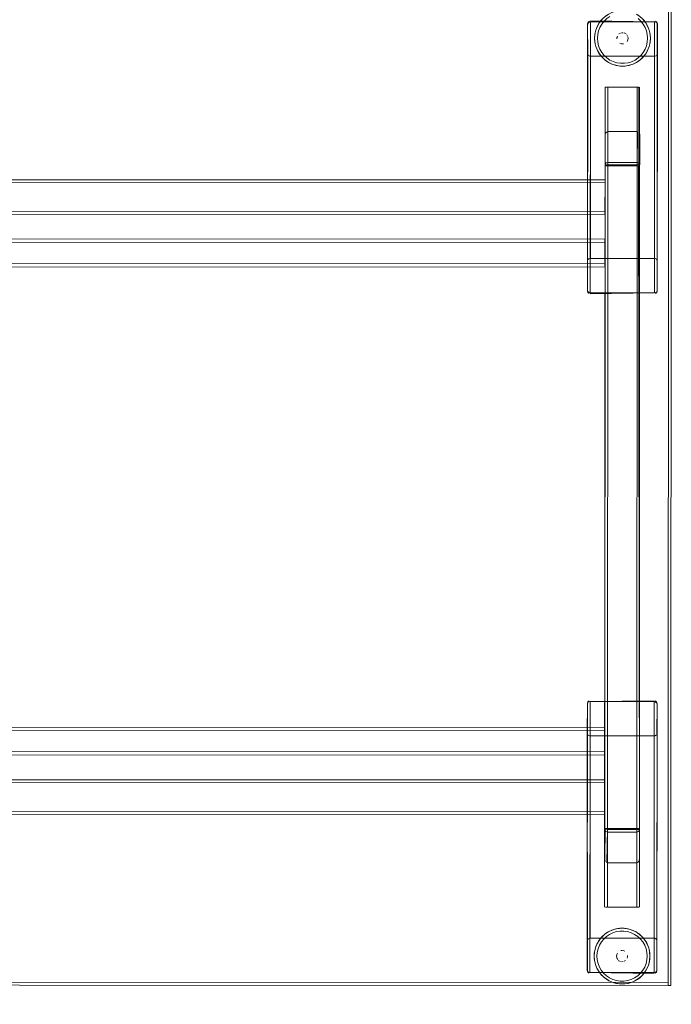
# Model space of a CAD drawing. Units: metres. Extents: x 2.55 to 11.81, y -5.28 to -1.14.
# Drawn here: x 4.81 to 5.28, y -3.89 to -3.18 of the extents above; entities that cross this region are included whole.
import ezdxf

# ---------------------------------------------------------------- set-up
doc = ezdxf.new("R2010")
doc.units = ezdxf.units.M
doc.header["$MEASUREMENT"] = 0

# ---------------------------------------------------------------- blocks, each defined once
blk = doc.blocks.new('36707af7-4bb4-4889-8bea-e77cc7040bb2')
at = {"color": 18, "lineweight": 9, "true_color": 0x000000}
for p, q in [((5.22272, -3.19032), (5.22288, -3.1894)), ((5.241, -3.21325), (5.24053, -3.21321)), ((5.24369, -3.83136), (5.24416, -3.8314)), ((5.26197, -3.8543), (5.26181, -3.85522)), ((5.22971, -3.86694), (5.22949, -3.86676))]:
    blk.add_line(p, q, dxfattribs=at)
for points in [[(5.2367, -3.17417), (5.23485, -3.17483), (5.23308, -3.17566), (5.23139, -3.17667), (5.22982, -3.17784), (5.22836, -3.17916), (5.22704, -3.18061)], [(5.21784, -3.18176), (5.2175, -3.18289)], [(5.21784, -3.18176), (5.21873, -3.18102)], [(5.21911, -3.1809)], [(5.2195, -3.18148), (5.26552, -3.18151), (5.2195, -3.18086)], [(5.22704, -3.18061), (5.22587, -3.18219), (5.22486, -3.18387), (5.22402, -3.18564)], [(5.22587, -3.18219), (5.22704, -3.18061)], [(5.22704, -3.18061), (5.22784, -3.1797)], [(5.25362, -3.17668), (5.2552, -3.17785), (5.25666, -3.17917), (5.25797, -3.18063)], [(5.25914, -3.1822), (5.25797, -3.18063), (5.25717, -3.17971)], [(5.26015, -3.18389), (5.25914, -3.1822), (5.25797, -3.18063)], [(5.26628, -3.18104), (5.26718, -3.18179), (5.26752, -3.18291)], [(5.26628, -3.18104)], [(5.26717, -3.2053), (5.26751, -3.20417), (5.26752, -3.18291)], [(5.21753, -3.20459), (5.2175, -3.18346), (5.21749, -3.20415)], [(5.22288, -3.1894), (5.22259, -3.19134), (5.22249, -3.1933), (5.22259, -3.19526)], [(5.22272, -3.19032), (5.22259, -3.19134), (5.22249, -3.1933), (5.22259, -3.19526)], [(5.22402, -3.18564), (5.22336, -3.18749), (5.22288, -3.1894)], [(5.22486, -3.18387), (5.22402, -3.18564), (5.22339, -3.1874)], [(5.26015, -3.18389), (5.26099, -3.18566), (5.26165, -3.18751), (5.26213, -3.18941), (5.26241, -3.19136), (5.26251, -3.19332)], [(5.26165, -3.18751), (5.26099, -3.18566), (5.26053, -3.18464)], [(5.26241, -3.19136), (5.26229, -3.19034)], [(5.22586, -3.20441), (5.22485, -3.20273), (5.22401, -3.20095), (5.22335, -3.1991), (5.22288, -3.1972), (5.22259, -3.19526)], [(5.22259, -3.19526), (5.22272, -3.19628)], [(5.26212, -3.19722), (5.26164, -3.19912), (5.26098, -3.20097)], [(5.26251, -3.19332), (5.26241, -3.19528), (5.26212, -3.19722)], [(5.26241, -3.19136), (5.26251, -3.19332), (5.26241, -3.19528), (5.26228, -3.1963)], [(5.21753, -3.20459)], [(5.22485, -3.20273), (5.22401, -3.20095), (5.22338, -3.19919)], [(5.2298, -3.20876), (5.22835, -3.20744), (5.22703, -3.20599), (5.22586, -3.20441)], [(5.22586, -3.20441), (5.22703, -3.20599)], [(5.25519, -3.20877), (5.25664, -3.20746), (5.25796, -3.206), (5.25913, -3.20443), (5.26014, -3.20274), (5.26098, -3.20097)], [(5.25913, -3.20443), (5.25796, -3.206)], [(5.26014, -3.20274), (5.26098, -3.20097)], [(5.26098, -3.20097), (5.26162, -3.19921)], [(5.26717, -3.20532), (5.26751, -3.20422)], [(5.21764, -3.20493)], [(5.21941, -3.37582), (5.26542, -3.37584), (5.2655, -3.2062), (5.21949, -3.20618), (5.21941, -3.37582), (5.2183, -3.37549)], [(5.21872, -3.20603)], [(5.21949, -3.20618), (5.2655, -3.2062)], [(5.21949, -3.20618)], [(5.22703, -3.20599), (5.22783, -3.2069)], [(5.2464, -3.21292), (5.24445, -3.21321), (5.24249, -3.21331), (5.24053, -3.21321), (5.23859, -3.21292), (5.23668, -3.21244), (5.23484, -3.21178), (5.23306, -3.21094), (5.23138, -3.20993), (5.2298, -3.20876)], [(5.23138, -3.20993), (5.23002, -3.20894)], [(5.23306, -3.21094), (5.23138, -3.20993)], [(5.25519, -3.20877), (5.25361, -3.20994), (5.25192, -3.21095), (5.25015, -3.21179)], [(5.25192, -3.21095), (5.25361, -3.20994)], [(5.25361, -3.20994), (5.25497, -3.20895)], [(5.25796, -3.206), (5.25716, -3.20692)], [(5.2655, -3.2062), (5.26662, -3.20587)], [(5.26627, -3.20605)], [(5.26662, -3.20587)], [(5.26692, -3.20561)], [(5.23484, -3.21178), (5.23668, -3.21244), (5.23804, -3.2128)], [(5.241, -3.21325), (5.24249, -3.21331), (5.24399, -3.21325)], [(5.2464, -3.21292), (5.2483, -3.21245), (5.25015, -3.21179)], [(5.2464, -3.21292), (5.2483, -3.21245), (5.2498, -3.21193)], [(5.26528, -3.66879), (5.21927, -3.66877), (5.21919, -3.83841), (5.2652, -3.83844), (5.26528, -3.66879), (5.2664, -3.66913)], [(5.2295, -3.83584), (5.23108, -3.83467), (5.23277, -3.83366), (5.23454, -3.83283)], [(5.23829, -3.83169), (5.23639, -3.83217), (5.23454, -3.83283)], [(5.23829, -3.83169), (5.23639, -3.83217), (5.23489, -3.83269)], [(5.23829, -3.83169), (5.24024, -3.8314), (5.2422, -3.83131), (5.24416, -3.8314), (5.2461, -3.83169), (5.24801, -3.83217), (5.24985, -3.83283), (5.25163, -3.83367), (5.25331, -3.83468), (5.25489, -3.83585)], [(5.24369, -3.83136), (5.2422, -3.83131), (5.2407, -3.83136)], [(5.24985, -3.83283), (5.24801, -3.83217), (5.24665, -3.83181)], [(5.21752, -3.83932), (5.21718, -3.84044), (5.21717, -3.8617)], [(5.21752, -3.83929), (5.21718, -3.84039)], [(5.21777, -3.83901)], [(5.21919, -3.83841), (5.21807, -3.83875)], [(5.21807, -3.83875)], [(5.21842, -3.83857)], [(5.2652, -3.83844), (5.21919, -3.83842)], [(5.2295, -3.83584), (5.22805, -3.83716), (5.22673, -3.83861), (5.22556, -3.84019), (5.22455, -3.84187), (5.22371, -3.84364)], [(5.22556, -3.84019), (5.22673, -3.83861)], [(5.22673, -3.83861), (5.22753, -3.8377)], [(5.23108, -3.83467), (5.22972, -3.83566)], [(5.23277, -3.83366), (5.23108, -3.83467)], [(5.25163, -3.83367), (5.25331, -3.83468)], [(5.25331, -3.83468), (5.25467, -3.83568)], [(5.25489, -3.83585), (5.25634, -3.83717), (5.25766, -3.83863), (5.25883, -3.8402)], [(5.25766, -3.83863), (5.25686, -3.83771)], [(5.25883, -3.8402), (5.25766, -3.83863)], [(5.2652, -3.83844)], [(5.26597, -3.83859)], [(5.26705, -3.83969)], [(5.22257, -3.8474), (5.22305, -3.84549), (5.22371, -3.84364)], [(5.22371, -3.84364), (5.22307, -3.8454)], [(5.22455, -3.84187), (5.22371, -3.84364)], [(5.25883, -3.8402), (5.25984, -3.84189), (5.26068, -3.84366), (5.26134, -3.84551), (5.26181, -3.84741), (5.2621, -3.84936)], [(5.25984, -3.84189), (5.26068, -3.84366), (5.26131, -3.84542)], [(5.26716, -3.84003)], [(5.26716, -3.84003), (5.26719, -3.86116), (5.2672, -3.84046)], [(5.22218, -3.8513), (5.22228, -3.84934), (5.22257, -3.8474)], [(5.22228, -3.85326), (5.22218, -3.8513), (5.22228, -3.84934), (5.22241, -3.84832)], [(5.22454, -3.86073), (5.2237, -3.85895), (5.22304, -3.8571), (5.22256, -3.8552), (5.22228, -3.85326), (5.22218, -3.8513)], [(5.22228, -3.85326), (5.2224, -3.85428)], [(5.26181, -3.85522), (5.2621, -3.85328), (5.2622, -3.85132), (5.2621, -3.84936)], [(5.2621, -3.84936), (5.26197, -3.84834)], [(5.26197, -3.8543), (5.2621, -3.85328), (5.2622, -3.85132), (5.2621, -3.84936)], [(5.22304, -3.8571), (5.2237, -3.85895), (5.22416, -3.85998)], [(5.22454, -3.86073), (5.22555, -3.86241), (5.22672, -3.86399)], [(5.25765, -3.864), (5.25882, -3.86243), (5.25983, -3.86074), (5.26067, -3.85897)], [(5.25983, -3.86074), (5.26067, -3.85897), (5.2613, -3.85721)], [(5.26067, -3.85897), (5.26133, -3.85712), (5.26181, -3.85522)], [(5.21841, -3.86357), (5.21751, -3.86283), (5.21717, -3.8617)], [(5.21841, -3.86357)], [(5.26519, -3.86313), (5.21917, -3.86311), (5.26519, -3.86375)], [(5.22555, -3.86241), (5.22672, -3.86399), (5.22752, -3.8649)], [(5.23107, -3.86793), (5.22949, -3.86676), (5.22803, -3.86544), (5.22672, -3.86399)], [(5.23275, -3.86894), (5.23107, -3.86793), (5.22971, -3.86694)], [(5.23107, -3.86793), (5.23275, -3.86894), (5.23452, -3.86978), (5.23637, -3.87044), (5.23828, -3.87092), (5.24022, -3.87121), (5.24218, -3.87131), (5.24414, -3.87121)], [(5.24799, -3.87045), (5.24984, -3.86979), (5.25161, -3.86895), (5.2533, -3.86794), (5.25487, -3.86677), (5.25633, -3.86546), (5.25765, -3.864)], [(5.25161, -3.86895), (5.2533, -3.86794)], [(5.25487, -3.86677), (5.2533, -3.86794)], [(5.25765, -3.864), (5.25685, -3.86492)], [(5.25882, -3.86243), (5.25765, -3.864)], [(5.26558, -3.86371)], [(5.26686, -3.86285), (5.26596, -3.8636)], [(5.26686, -3.86285), (5.26719, -3.86173)], [(5.23452, -3.86978), (5.23637, -3.87044)], [(5.23828, -3.87092), (5.23637, -3.87044)], [(5.24022, -3.87121), (5.24218, -3.87131), (5.24367, -3.87125)], [(5.24799, -3.87045), (5.24608, -3.87092), (5.24414, -3.87121)], [(5.24799, -3.87045), (5.24663, -3.87081)], [(5.24984, -3.86979), (5.24799, -3.87045)]]:
    blk.add_lwpolyline(points, dxfattribs=at)
for points in [[(5.21807, -3.20558), (5.2191, -3.20614), (5.21807, -3.2056)], [(5.26662, -3.83903), (5.26559, -3.83848), (5.26662, -3.83902)]]:
    blk.add_lwpolyline(points, close=True, dxfattribs=at)
blk = doc.blocks.new('29449870-7d6b-461b-9096-16842cbaff22')
at = {"color": 18, "lineweight": 9, "true_color": 0x000000}
for points in [[(5.21807, -3.2056), (5.21753, -3.20459), (5.21741, -3.37385), (5.21742, -3.3531)], [(5.26747, -3.20461), (5.26692, -3.20562)], [(5.26662, -3.83902), (5.26716, -3.84003), (5.26728, -3.67077), (5.26727, -3.69151)], [(5.21722, -3.84), (5.21777, -3.83899)]]:
    blk.add_lwpolyline(points, dxfattribs=at)
blk = doc.blocks.new('3aac2a2f-d7ed-4927-98f0-37f900a95eda')
at = {"color": 18, "lineweight": 9, "true_color": 0x000000}
for points in [[(5.26752, -3.18348), (5.26751, -3.20423)], [(5.21717, -3.86113), (5.21718, -3.84039)]]:
    blk.add_lwpolyline(points, dxfattribs=at)
blk = doc.blocks.new('36f995b7-500d-4a17-8719-6facb4e0597b')
at = {"color": 18, "lineweight": 9, "true_color": 0x000000}
for points in [[(5.26751, -3.20422), (5.26752, -3.18348), (5.26718, -3.18238)], [(5.21749, -3.2042), (5.2175, -3.18346), (5.21742, -3.3531)], [(5.26583, -3.35119), (5.26685, -3.35173), (5.2674, -3.35274), (5.26742, -3.37387), (5.26751, -3.20423)], [(5.21887, -3.69342), (5.21784, -3.69288), (5.21729, -3.69187), (5.21727, -3.67074), (5.21718, -3.84039)], [(5.2672, -3.84041), (5.26719, -3.86115), (5.26727, -3.69151)], [(5.21718, -3.84039), (5.21717, -3.86113), (5.21751, -3.86223)]]:
    blk.add_lwpolyline(points, dxfattribs=at)
blk = doc.blocks.new('d32474f6-de14-4329-979f-cf821b4a1b3e')
at = {"color": 18, "lineweight": 9, "true_color": 0x000000}
for p, q in [((5.2175, -3.18346), (5.21754, -3.18307)), ((5.26719, -3.86115), (5.26715, -3.86154))]:
    blk.add_line(p, q, dxfattribs=at)
for points in [[(5.21783, -3.18236), (5.2175, -3.18346)], [(5.26736, -3.18273), (5.26743, -3.35313)], [(5.21733, -3.86189), (5.21726, -3.69149)], [(5.26686, -3.86225), (5.26719, -3.86116)]]:
    blk.add_lwpolyline(points, dxfattribs=at)
blk = doc.blocks.new('8549a51a-0992-43e1-989e-0251008bb567')
at = {"color": 18, "lineweight": 9, "true_color": 0x000000}
for points in [[(5.21808, -3.18206), (5.21754, -3.18307)], [(5.26661, -3.86255), (5.26715, -3.86154)]]:
    blk.add_lwpolyline(points, dxfattribs=at)
blk = doc.blocks.new('ecaa93e4-4456-4d76-b5e6-6781dfc11532')
at = {"color": 18, "lineweight": 9, "true_color": 0x000000}
for points in [[(5.26693, -3.18209)], [(5.21776, -3.86253)]]:
    blk.add_lwpolyline(points, dxfattribs=at)
blk = doc.blocks.new('97b4b364-3723-495d-995c-c233c906b1c5')
at = {"color": 18, "lineweight": 9, "true_color": 0x000000}
for points in [[(5.21783, -3.18236), (5.21873, -3.18163)], [(5.26686, -3.86225), (5.26596, -3.86298)]]:
    blk.add_lwpolyline(points, dxfattribs=at)
blk = doc.blocks.new('3537f845-8c38-451a-b118-6ed8bc7431e0')
at = {"color": 18, "lineweight": 9, "true_color": 0x000000}
for points in [[(5.26543, -3.35115), (5.21942, -3.35113), (5.2195, -3.18149), (5.21839, -3.18182)], [(5.26693, -3.18209), (5.26591, -3.18155), (5.2195, -3.18149)], [(5.26663, -3.18184), (5.26552, -3.18151)], [(5.21926, -3.69346), (5.26527, -3.69348), (5.26519, -3.86313), (5.2663, -3.8628)], [(5.21776, -3.86253), (5.21878, -3.86307), (5.26519, -3.86313)], [(5.21806, -3.86277), (5.21917, -3.86311)]]:
    blk.add_lwpolyline(points, dxfattribs=at)
blk = doc.blocks.new('8ab0b731-6789-417e-8ce2-7f231c6ac3fb')
at = {"color": 18, "lineweight": 9, "true_color": 0x000000}
for points in [[(5.26552, -3.18151), (5.26543, -3.35115)], [(5.21917, -3.86311), (5.21926, -3.69346)]]:
    blk.add_lwpolyline(points, dxfattribs=at)
blk = doc.blocks.new('51feb580-d5d9-4f63-9041-f9dccab6b64a')
at = {"color": 18, "lineweight": 9, "true_color": 0x000000}
for points in [[(5.22783, -3.2069), (5.22597, -3.20457), (5.22447, -3.20198), (5.22338, -3.19919), (5.22272, -3.19628), (5.22249, -3.1933), (5.22272, -3.19032), (5.22339, -3.1874), (5.22448, -3.18462), (5.22598, -3.18203), (5.22784, -3.1797), (5.23003, -3.17766), (5.23251, -3.17598)], [(5.26228, -3.1963), (5.26251, -3.19332), (5.26229, -3.19034), (5.26162, -3.18742), (5.26053, -3.18464), (5.25904, -3.18205), (5.25717, -3.17971), (5.25498, -3.17768), (5.25251, -3.17599)], [(5.26228, -3.1963), (5.26162, -3.19921), (5.26052, -3.20199), (5.25903, -3.20458)], [(5.25497, -3.20895), (5.25716, -3.20692), (5.25903, -3.20458)], [(5.22783, -3.2069), (5.23002, -3.20894), (5.23249, -3.21062), (5.23518, -3.21192)], [(5.25497, -3.20895), (5.2525, -3.21063), (5.2498, -3.21193)], [(5.23518, -3.21192), (5.23804, -3.2128), (5.241, -3.21325), (5.24399, -3.21325)], [(5.2498, -3.21193), (5.24694, -3.21281), (5.24399, -3.21325)], [(5.22972, -3.83566), (5.23219, -3.83398), (5.23489, -3.83269)], [(5.23489, -3.83269), (5.23775, -3.83181), (5.2407, -3.83136)], [(5.24951, -3.83269), (5.24665, -3.83181), (5.24369, -3.83136), (5.2407, -3.83136)], [(5.25686, -3.83771), (5.25467, -3.83568), (5.2522, -3.83399), (5.24951, -3.83269)], [(5.22972, -3.83566), (5.22753, -3.8377), (5.22566, -3.84003)], [(5.25686, -3.83771), (5.25872, -3.84005), (5.26022, -3.84264), (5.26131, -3.84542), (5.26197, -3.84834), (5.2622, -3.85132), (5.26197, -3.8543), (5.2613, -3.85721), (5.26021, -3.85999), (5.25871, -3.86258), (5.25685, -3.86492), (5.25466, -3.86695), (5.25218, -3.86863)], [(5.22241, -3.84832), (5.22307, -3.8454), (5.22417, -3.84262), (5.22566, -3.84003)], [(5.22241, -3.84832), (5.22218, -3.8513), (5.2224, -3.85428), (5.22307, -3.85719), (5.22416, -3.85998), (5.22565, -3.86257), (5.22752, -3.8649), (5.22971, -3.86694), (5.23218, -3.86862)], [(5.24367, -3.87125), (5.24068, -3.87125), (5.23773, -3.8708), (5.23487, -3.86992), (5.23218, -3.86862)], [(5.24367, -3.87125), (5.24663, -3.87081), (5.24949, -3.86993), (5.25218, -3.86863)]]:
    blk.add_lwpolyline(points, dxfattribs=at)
blk = doc.blocks.new('266c98ad-04e0-42d6-a3fb-2baf053cd4c4')
at = {"color": 18, "lineweight": 9, "true_color": 0x000000}
for p, q in [((5.24504, -3.19022), (5.24473, -3.18998)), ((5.23965, -3.8544), (5.23996, -3.85463)), ((5.23096, -3.86537), (5.23318, -3.86689))]:
    blk.add_line(p, q, dxfattribs=at)
for points in [[(5.23351, -3.17771), (5.23128, -3.17923), (5.22931, -3.18106), (5.22763, -3.18316), (5.22628, -3.18549), (5.2253, -3.18799), (5.2247, -3.19062), (5.2245, -3.1933)], [(5.25872, -3.20112), (5.25971, -3.19862), (5.26031, -3.196), (5.26051, -3.19332), (5.26031, -3.19063), (5.25971, -3.18801), (5.25873, -3.1855), (5.25738, -3.18317), (5.25571, -3.18107), (5.25374, -3.17924)], [(5.24097, -3.18961), (5.23996, -3.19021)], [(5.24097, -3.18961), (5.23996, -3.19021)], [(5.24366, -3.18948)], [(5.24473, -3.18998), (5.24366, -3.18948)], [(5.2245, -3.1933), (5.22469, -3.19598), (5.22529, -3.1986), (5.22627, -3.20111), (5.22762, -3.20344)], [(5.23852, -3.19291), (5.23881, -3.19177)], [(5.23858, -3.19252), (5.23852, -3.1937)], [(5.23881, -3.19177)], [(5.23941, -3.19077)], [(5.24172, -3.19723), (5.24061, -3.19683)], [(5.24061, -3.19683), (5.24172, -3.19723)], [(5.24328, -3.19723), (5.24211, -3.19729)], [(5.24328, -3.19723), (5.24211, -3.19729)], [(5.2456, -3.19077), (5.2462, -3.19178)], [(5.24633, -3.19447), (5.24583, -3.19553)], [(5.2465, -3.19331), (5.24633, -3.19215), (5.2465, -3.19331)], [(5.2465, -3.19331), (5.24633, -3.19447)], [(5.22762, -3.20344), (5.2293, -3.20554), (5.23127, -3.20737), (5.23349, -3.20889), (5.23592, -3.21006)], [(5.25872, -3.20112), (5.25737, -3.20345), (5.2557, -3.20556)], [(5.24115, -3.21126), (5.23849, -3.21085), (5.23592, -3.21006)], [(5.24115, -3.21126), (5.24384, -3.21126), (5.2465, -3.21086), (5.24907, -3.21007)], [(5.2557, -3.20556), (5.25372, -3.20739), (5.2515, -3.2089), (5.24907, -3.21007)], [(5.22597, -3.84349), (5.22732, -3.84116), (5.22899, -3.83906)], [(5.22899, -3.83906), (5.23097, -3.83723), (5.23319, -3.83571), (5.23562, -3.83455)], [(5.24354, -3.83336), (5.24085, -3.83336), (5.23819, -3.83376), (5.23562, -3.83455)], [(5.24354, -3.83336), (5.2462, -3.83376), (5.24878, -3.83455)], [(5.25707, -3.84117), (5.25539, -3.83907), (5.25342, -3.83724), (5.2512, -3.83572), (5.24878, -3.83455)], [(5.22597, -3.84349), (5.22498, -3.84599), (5.22438, -3.84862), (5.22418, -3.8513), (5.22438, -3.85398), (5.22498, -3.8566), (5.22596, -3.85911), (5.22731, -3.86144), (5.22898, -3.86354), (5.23096, -3.86537)], [(5.2602, -3.85132), (5.26, -3.84863), (5.2594, -3.84601), (5.25842, -3.8435), (5.25707, -3.84117)], [(5.23819, -3.8513), (5.23836, -3.85014)], [(5.23819, -3.8513), (5.23836, -3.85247), (5.23819, -3.8513)], [(5.23836, -3.85014), (5.23886, -3.84908)], [(5.23909, -3.85384), (5.23849, -3.85284)], [(5.24141, -3.84738), (5.24258, -3.84733)], [(5.24141, -3.84738), (5.24258, -3.84733)], [(5.24297, -3.84738), (5.24408, -3.84778)], [(5.24408, -3.84778), (5.24297, -3.84738)], [(5.24528, -3.85385)], [(5.24617, -3.8517), (5.24588, -3.85284)], [(5.24588, -3.85284)], [(5.24611, -3.85209), (5.24617, -3.85092)], [(5.25118, -3.8669), (5.25341, -3.86539), (5.25538, -3.86356), (5.25706, -3.86145), (5.25841, -3.85912), (5.25939, -3.85662), (5.25999, -3.854), (5.2602, -3.85132)], [(5.23996, -3.85463), (5.24103, -3.85513)], [(5.24103, -3.85513)], [(5.24372, -3.855), (5.24473, -3.8544)], [(5.24372, -3.855), (5.24473, -3.8544)], [(5.23318, -3.86689), (5.2356, -3.86806), (5.23817, -3.86885), (5.24083, -3.86926)], [(5.25118, -3.8669), (5.24876, -3.86807), (5.24619, -3.86886), (5.24353, -3.86926), (5.24083, -3.86926)]]:
    blk.add_lwpolyline(points, dxfattribs=at)
for points in [[(5.24172, -3.18938), (5.2429, -3.18933)], [(5.24533, -3.19048)], [(5.23858, -3.19409)], [(5.23897, -3.19142)], [(5.23897, -3.19519)], [(5.23941, -3.19584)], [(5.24028, -3.19663)], [(5.24439, -3.19684)], [(5.24559, -3.19585)], [(5.2391, -3.84877)], [(5.2403, -3.84778)], [(5.24441, -3.84798)], [(5.24528, -3.84877)], [(5.24572, -3.84942)], [(5.24572, -3.85319)], [(5.24611, -3.85053)], [(5.23936, -3.85413)], [(5.24297, -3.85523), (5.24179, -3.85529)]]:
    blk.add_lwpolyline(points, close=True, dxfattribs=at)
blk = doc.blocks.new('ee9512f0-c2b2-4fce-9027-80e28628d970')
at = {"color": 18, "lineweight": 9, "true_color": 0x000000}
for points in [[(4.50537, -3.87009), (4.50531, -3.87864), (4.5054, -3.86535)], [(4.8087, -4.12737), (4.80595, -4.12824), (4.80425, -4.12878), (4.80595, -4.12824), (4.81692, -4.12476), (4.81241, -4.12619)]]:
    blk.add_lwpolyline(points, close=True, dxfattribs=at)
blk.add_lwpolyline([(4.6925, -4.46632), (4.69783, -4.47376)], dxfattribs=at)
blk = doc.blocks.new('32fac063-8fcd-4d6b-9591-625763bfcc4d')
at = {"color": 18, "lineweight": 9, "true_color": 0x000000}
for points in [[(5.24473, -3.18998), (5.24366, -3.18948)], [(5.24583, -3.19553), (5.24633, -3.19447)], [(5.24603, -3.19142)], [(5.23886, -3.84908), (5.23836, -3.85014)], [(5.23866, -3.85319)], [(5.23996, -3.85463), (5.24103, -3.85513)]]:
    blk.add_lwpolyline(points, dxfattribs=at)
blk = doc.blocks.new('0793aac7-a44c-48a0-ba01-e73d4d3ac05c')
at = {"color": 18, "lineweight": 9, "true_color": 0x000000}
for points in [[(4.46577, -3.8143), (4.4648, -3.84116)], [(4.50308, -3.81455)], [(4.84381, -4.07348), (4.85076, -4.07127), (4.85258, -4.07069)], [(4.86454, -4.10685)]]:
    blk.add_lwpolyline(points, dxfattribs=at)
blk = doc.blocks.new('8e02abf3-0758-41f9-8b34-a44f751887e4')
at = {"color": 18, "lineweight": 9, "true_color": 0x000000}
for points in [[(4.5033, -3.83897), (4.50331, -3.83797), (4.49997, -3.83794), (4.49996, -3.83895)], [(4.46513, -3.85374), (4.4651, -3.85773), (4.46844, -3.85775), (4.46846, -3.8554)], [(4.85667, -4.10707), (4.85941, -4.1062), (4.84233, -4.11431), (4.84132, -4.11112)], [(4.69989, -4.52652), (4.70382, -4.532), (4.68645, -4.5214), (4.68587, -4.52059)]]:
    blk.add_lwpolyline(points, dxfattribs=at)
blk = doc.blocks.new('3c72d591-e564-432b-8787-577ce1ef8200')
at = {"color": 18, "lineweight": 9, "true_color": 0x000000}
blk.add_line((4.86075, -4.10888), (4.82638, -4.11979), dxfattribs=at)
for points in [[(4.46689, -3.87693), (4.46566, -3.87255), (4.46462, -3.86722), (4.46485, -3.83428)], [(4.69029, -4.47043), (4.69385, -4.47325), (4.69783, -4.47695), (4.70136, -4.48189)]]:
    blk.add_lwpolyline(points, dxfattribs=at)
blk = doc.blocks.new('2c391a8a-82b1-4595-811d-c2ba1dbf874b')
at = {"color": 18, "lineweight": 9, "true_color": 0x000000}
for p, q in [((4.50573, -3.85333), (4.5057, -3.85845)), ((4.82027, -4.07792), (4.83025, -4.07475))]:
    blk.add_line(p, q, dxfattribs=at)
blk = doc.blocks.new('7eb1c10a-dece-4d03-9a21-e969b40224a4')
at = {"color": 18, "lineweight": 9, "true_color": 0x000000}
blk.add_line((4.47638, -3.8597), (4.47642, -3.85413), dxfattribs=at)
for points in [[(4.48162, -3.86322), (4.4841, -3.86285), (4.48162, -3.86322), (4.47938, -3.86434), (4.4776, -3.8661), (4.47938, -3.86434)], [(4.48879, -3.86441), (4.48657, -3.86326), (4.4841, -3.86285), (4.48657, -3.86326), (4.48879, -3.86441), (4.49055, -3.86619)], [(4.8131, -4.1062), (4.81272, -4.10373), (4.8116, -4.10149), (4.81272, -4.10373), (4.8131, -4.1062), (4.81269, -4.10867), (4.81154, -4.1109), (4.81269, -4.10867)], [(4.68464, -4.49193), (4.68643, -4.49017), (4.68758, -4.48795), (4.68799, -4.48548), (4.68758, -4.48795), (4.68643, -4.49017), (4.68464, -4.49193), (4.68241, -4.49305)]]:
    blk.add_lwpolyline(points, close=True, dxfattribs=at)
blk = doc.blocks.new('242e5be3-51fd-4c7c-b012-f57bfa7057dd')
at = {"color": 18, "lineweight": 9, "true_color": 0x000000}
for p, q in [((5.25299, -3.22831), (5.2541, -3.22831)), ((5.2531, -3.81631), (5.25412, -3.81631))]:
    blk.add_line(p, q, dxfattribs=at)
for points in [[(5.25271, -3.81631), (5.25299, -3.22831), (5.23013, -3.2283)], [(5.2531, -3.81631), (5.2317, -3.8163), (5.23198, -3.2283)], [(5.23029, -3.8163), (5.23131, -3.8163)]]:
    blk.add_lwpolyline(points, dxfattribs=at)
blk = doc.blocks.new('3e3668c3-afb0-4e0d-84ee-8620d2b69cb3')
at = {"color": 18, "lineweight": 9, "true_color": 0x000000}
blk.add_lwpolyline([(5.2541, -3.22831), (5.25467, -3.81631)], dxfattribs=at)
blk = doc.blocks.new('512670a8-aa56-4f7e-a3ba-cfebb2ea787d')
at = {"color": 18, "lineweight": 9, "true_color": 0x000000}
for points in [[(5.2541, -3.22831)], [(5.23131, -3.8163), (5.23029, -3.8163)]]:
    blk.add_lwpolyline(points, dxfattribs=at)
blk = doc.blocks.new('4a78cdfb-ee7c-4de2-ae52-4b4f61847356')
at = {"color": 18, "lineweight": 9, "true_color": 0x000000}
for points in [[(5.25465, -3.22831), (5.25471, -3.81631)], [(5.25467, -3.81631)]]:
    blk.add_lwpolyline(points, dxfattribs=at)
blk = doc.blocks.new('5f9d8778-e476-4139-8bf1-2940275f8612')
at = {"color": 18, "lineweight": 9, "true_color": 0x000000}
blk.add_lwpolyline([(5.22985, -3.8163)], close=True, dxfattribs=at)
blk = doc.blocks.new('d72a1a88-5031-42dd-9a9d-0d1b0f975421')
at = {"color": 18, "lineweight": 9, "true_color": 0x000000}
blk.add_lwpolyline([(5.22998, -3.2283), (5.2297, -3.8163), (5.23002, -3.2283), (5.23122, -3.2283)], dxfattribs=at)
blk = doc.blocks.new('4cae501e-8aeb-465d-873e-3c179ebb8c9a')
at = {"color": 18, "lineweight": 9, "true_color": 0x000000}
for p, q in [((5.22993, -3.33931), (5.22993, -3.33803)), ((5.22976, -3.68931), (5.22976, -3.68803))]:
    blk.add_line(p, q, dxfattribs=at)
for points in [[(5.22993, -3.3398), (3.92445, -3.33918), (3.92445, -3.35649)], [(5.22993, -3.33931), (5.22992, -3.3548), (3.92445, -3.35418)], [(5.22992, -3.35657), (5.22992, -3.35529)], [(5.22976, -3.6898), (3.92429, -3.68918), (3.92428, -3.70649)], [(5.22976, -3.68931), (5.22975, -3.7048), (3.92428, -3.70418)], [(5.22975, -3.70657), (5.22975, -3.70529)]]:
    blk.add_lwpolyline(points, dxfattribs=at)
blk = doc.blocks.new('394ddd34-b7a1-47dd-8ab2-ef524fc6a89b')
at = {"color": 18, "lineweight": 9, "true_color": 0x000000}
for points in [[(3.92446, -3.33779), (3.92446, -3.33673), (5.22993, -3.3373)], [(3.92429, -3.68779), (3.92429, -3.68673), (5.22976, -3.6873)]]:
    blk.add_lwpolyline(points, dxfattribs=at)
blk = doc.blocks.new('a799722f-71de-406b-90a0-fe69b059e180')
at = {"color": 18, "lineweight": 9, "true_color": 0x000000}
for points in [[(5.22992, -3.35529), (5.22992, -3.35657)], [(5.22975, -3.70529), (5.22975, -3.70657)]]:
    blk.add_lwpolyline(points, dxfattribs=at)
blk = doc.blocks.new('795d5956-bbe6-460f-b4f7-47220765caa4')
at = {"color": 18, "lineweight": 9, "true_color": 0x000000}
for points in [[(3.92446, -3.3371), (5.22993, -3.3373)], [(5.22993, -3.33735), (5.22993, -3.33841)], [(3.92429, -3.6871), (5.22976, -3.6873)], [(5.22976, -3.68735), (5.22976, -3.68841)]]:
    blk.add_lwpolyline(points, dxfattribs=at)
blk = doc.blocks.new('ba2a5170-6a88-4930-a133-925e2804ca2c')
at = {"color": 18, "lineweight": 9, "true_color": 0x000000}
for points in [[(5.22992, -3.35711)], [(5.22975, -3.70711)]]:
    blk.add_lwpolyline(points, close=True, dxfattribs=at)
blk = doc.blocks.new('f2620768-a87d-41cc-b745-dc33ce4c11b2')
at = {"color": 18, "lineweight": 9, "true_color": 0x000000}
for points in [[(3.92445, -3.35668), (5.22992, -3.3573), (3.92445, -3.35668)], [(3.92428, -3.70668), (5.22975, -3.7073), (3.92428, -3.70668)]]:
    blk.add_lwpolyline(points, close=True, dxfattribs=at)
blk = doc.blocks.new('6f68bbf1-a6b1-477d-8a95-456525fbdce1')
at = {"color": 18, "lineweight": 9, "true_color": 0x000000}
for points in [[(5.22993, -3.33841), (5.22993, -3.3398), (3.92445, -3.33918), (3.92445, -3.35418)], [(5.22976, -3.68841), (5.22976, -3.6898), (3.92429, -3.68918), (3.92428, -3.70418)]]:
    blk.add_lwpolyline(points, dxfattribs=at)
blk = doc.blocks.new('91b8e933-606a-4a4f-bd3a-044eb554fb35')
at = {"color": 18, "lineweight": 9, "true_color": 0x000000}
for points in [[(5.22993, -3.3398), (5.22992, -3.3548), (3.92445, -3.35418)], [(5.22976, -3.6898), (5.22975, -3.7048), (3.92428, -3.70418)]]:
    blk.add_lwpolyline(points, dxfattribs=at)
blk = doc.blocks.new('9fdc4806-6fbf-4413-8264-f868008b2e1d')
at = {"color": 18, "lineweight": 9, "true_color": 0x000000}
blk.add_line((5.2541, -3.22831), (5.25299, -3.22831), dxfattribs=at)
blk.add_lwpolyline([(5.25382, -3.81631), (5.25271, -3.81631), (5.25299, -3.22831), (5.23198, -3.2283)], dxfattribs=at)
blk = doc.blocks.new('0ee5b601-f05a-44b4-8537-8ea5d282c1f6')
at = {"color": 18, "lineweight": 9, "true_color": 0x000000}
blk.add_lwpolyline([(5.25271, -3.81631), (5.2317, -3.8163), (5.23198, -3.2283)], dxfattribs=at)
blk = doc.blocks.new('6baafc32-d733-4a46-aae7-31244bbb1e9c')
at = {"color": 18, "lineweight": 9, "true_color": 0x000000}
for p, q in [((5.25296, -3.28382), (5.25296, -3.28327)), ((5.25296, -3.28481), (5.25407, -3.28481)), ((5.22995, -3.29641), (5.22995, -3.29539)), ((5.22974, -3.72641), (5.22974, -3.72539)), ((5.23173, -3.7608), (5.23173, -3.76134)), ((5.25313, -3.75981), (5.25415, -3.75981))]:
    blk.add_line(p, q, dxfattribs=at)
for points in [[(5.23054, -3.28409), (5.23195, -3.28409), (5.23197, -3.26023)], [(5.25274, -3.75981), (5.25296, -3.28481), (5.23011, -3.2848)], [(5.25296, -3.2841), (5.23156, -3.2848), (5.25296, -3.28481)], [(5.25313, -3.75981), (5.23173, -3.7598), (5.23195, -3.2848)], [(5.25296, -3.2841), (5.23195, -3.28409)], [(5.25296, -3.28382), (5.25438, -3.2841)], [(5.25335, -3.28481)], [(5.22995, -3.2968), (3.92447, -3.29618), (3.92446, -3.31903)], [(5.22995, -3.29641), (5.22994, -3.3178), (3.92447, -3.31718)], [(5.22994, -3.31922), (5.22994, -3.31819)], [(5.22974, -3.7268), (3.92427, -3.72618), (3.92426, -3.74903)], [(5.22974, -3.72641), (5.22973, -3.7478), (3.92426, -3.74718)], [(5.22973, -3.74922), (5.22973, -3.74819)], [(5.23031, -3.7598), (5.23134, -3.7598)], [(5.23173, -3.7608), (5.23031, -3.76051)], [(5.23134, -3.7598)], [(5.23173, -3.76051), (5.25313, -3.75981), (5.23173, -3.7598)], [(5.23173, -3.76051), (5.25274, -3.76052)], [(5.25415, -3.76052), (5.25274, -3.76052), (5.25272, -3.78438)]]:
    blk.add_lwpolyline(points, dxfattribs=at)
blk = doc.blocks.new('e7b59412-2c3d-454f-87fc-011b2da90170')
at = {"color": 18, "lineweight": 9, "true_color": 0x000000}
for p, q in [((5.23195, -3.28353), (5.23196, -3.28227)), ((5.25274, -3.76109), (5.25273, -3.76234))]:
    blk.add_line(p, q, dxfattribs=at)
blk = doc.blocks.new('4b172995-9bd7-44f4-b096-f9bd3d8c4906')
at = {"color": 18, "lineweight": 9, "true_color": 0x000000}
for p, q in [((5.23119, -3.2848), (5.23156, -3.2848)), ((5.25296, -3.28327), (5.25296, -3.28259)), ((5.23173, -3.76134), (5.23173, -3.76203)), ((5.2535, -3.75981), (5.25313, -3.75981))]:
    blk.add_line(p, q, dxfattribs=at)
for points in [[(5.23054, -3.2848)], [(5.25415, -3.75981)]]:
    blk.add_lwpolyline(points, dxfattribs=at)
blk = doc.blocks.new('4d018114-86f8-46c3-ba0f-889446d49fcb')
at = {"color": 18, "lineweight": 9, "true_color": 0x000000}
for p, q in [((5.25407, -3.28481), (5.25438, -3.28481)), ((5.23062, -3.7598), (5.23031, -3.7598))]:
    blk.add_line(p, q, dxfattribs=at)
for points in [[(5.25407, -3.28481), (5.2547, -3.75981)], [(3.92448, -3.29507), (5.22995, -3.2948)], [(3.92427, -3.72507), (5.22974, -3.7248)]]:
    blk.add_lwpolyline(points, dxfattribs=at)
blk = doc.blocks.new('142bc0e5-2a7b-4b24-a1ea-7f2cc860c42b')
at = {"color": 18, "lineweight": 9, "true_color": 0x000000}
for points in [[(5.22996, -3.26333), (5.22999, -3.2848)], [(5.22999, -3.28409)], [(5.25407, -3.28481)], [(5.25438, -3.2841)], [(5.22994, -3.31819), (5.22994, -3.31922)], [(5.22973, -3.74819), (5.22973, -3.74922)], [(5.23134, -3.7598), (5.23031, -3.7598)], [(5.23031, -3.76051)], [(5.25473, -3.78129), (5.2547, -3.75981)], [(5.2547, -3.76052)]]:
    blk.add_lwpolyline(points, dxfattribs=at)
blk = doc.blocks.new('e62cab0d-5e61-49b7-8216-5a92c707c437')
at = {"color": 18, "lineweight": 9, "true_color": 0x000000}
for points in [[(5.25296, -3.28259), (5.25297, -3.26024), (5.23197, -3.26023)], [(5.23173, -3.76203), (5.23172, -3.78437), (5.25272, -3.78438)]]:
    blk.add_lwpolyline(points, dxfattribs=at)
blk = doc.blocks.new('7e2a1f21-bf41-4d0a-9603-fd6e31b79a45')
at = {"color": 18, "lineweight": 9, "true_color": 0x000000}
for points in [[(5.25463, -3.28481), (5.25497, -3.26334)], [(5.25463, -3.28481), (5.25474, -3.75981)], [(3.92448, -3.29452), (5.22995, -3.2948)], [(5.22995, -3.29484)], [(3.92427, -3.72452), (5.22974, -3.7248)], [(5.22974, -3.72484)], [(5.23006, -3.7598), (5.22972, -3.78128)], [(5.2547, -3.75981)]]:
    blk.add_lwpolyline(points, dxfattribs=at)
blk = doc.blocks.new('f2d62996-0b77-4d62-aff1-a2eb21867e8d')
at = {"color": 18, "lineweight": 9, "true_color": 0x000000}
for points in [[(5.25296, -3.28228), (5.23196, -3.28227), (5.23197, -3.26023)], [(5.23084, -3.28258), (5.23196, -3.28227)], [(5.25296, -3.28228), (5.25407, -3.28259)], [(5.23173, -3.76233), (5.23062, -3.76203)], [(5.25385, -3.76204), (5.25273, -3.76234)], [(5.23173, -3.76233), (5.25273, -3.76234), (5.25272, -3.78438)]]:
    blk.add_lwpolyline(points, dxfattribs=at)
blk = doc.blocks.new('1d0869c3-6c4c-4013-adb5-2e63618464ed')
at = {"color": 18, "lineweight": 9, "true_color": 0x000000}
for points in [[(5.22994, -3.31965)], [(5.22973, -3.74965)], [(5.22988, -3.7598)]]:
    blk.add_lwpolyline(points, close=True, dxfattribs=at)
blk = doc.blocks.new('635eca44-662a-4cd4-a89e-243ecf2f22bf')
at = {"color": 18, "lineweight": 9, "true_color": 0x000000}
for points in [[(5.23084, -3.28258), (5.23011, -3.28339)], [(5.25481, -3.28341), (5.25407, -3.28259)], [(5.22988, -3.76121), (5.23062, -3.76203)], [(5.25385, -3.76204), (5.25458, -3.76122)]]:
    blk.add_lwpolyline(points, dxfattribs=at)
blk = doc.blocks.new('d5f07c66-8131-460f-963f-85513c14f403')
at = {"color": 18, "lineweight": 9, "true_color": 0x000000}
blk.add_lwpolyline([(5.22995, -3.2848), (5.22973, -3.7598), (5.22999, -3.2848), (5.23119, -3.2848)], dxfattribs=at)
for points in [[(3.92446, -3.31918), (5.22994, -3.3198), (3.92446, -3.31918)], [(3.92426, -3.74918), (5.22973, -3.7498), (3.92426, -3.74918)]]:
    blk.add_lwpolyline(points, close=True, dxfattribs=at)
blk = doc.blocks.new('b1f59b63-c629-42ad-ba24-dc5fda619df3')
at = {"color": 18, "lineweight": 9, "true_color": 0x000000}
for points in [[(5.25482, -3.26215), (5.25497, -3.26334), (5.25496, -3.2841)], [(5.23011, -3.28339)], [(5.22987, -3.78246), (5.22972, -3.78128), (5.22973, -3.76051)], [(5.25458, -3.76122)]]:
    blk.add_lwpolyline(points, dxfattribs=at)
blk = doc.blocks.new('77913b44-7a01-40af-a98b-5cb1157aa9a1')
at = {"color": 18, "lineweight": 9, "true_color": 0x000000}
for points in [[(5.22995, -3.28409), (5.22996, -3.26333), (5.23012, -3.26214), (5.23055, -3.26114), (5.23139, -3.26036)], [(5.23084, -3.2848), (5.22995, -3.28409)], [(5.25474, -3.76052), (5.25473, -3.78129), (5.25457, -3.78247), (5.25414, -3.78348), (5.25331, -3.78425)], [(5.25385, -3.75981), (5.25474, -3.76052)]]:
    blk.add_lwpolyline(points, dxfattribs=at)
blk = doc.blocks.new('8be8b262-05ef-429e-8260-7badf323c4aa')
at = {"color": 18, "lineweight": 9, "true_color": 0x000000}
for points in [[(5.21902, -3.3764)], [(5.21941, -3.37582), (5.26542, -3.37584), (5.21941, -3.37644)], [(5.26653, -3.37551), (5.26542, -3.37584)], [(5.26653, -3.37551), (5.26542, -3.37584)], [(5.21816, -3.6691), (5.21927, -3.66877)], [(5.21816, -3.6691), (5.21927, -3.66877)], [(5.26528, -3.66879), (5.21927, -3.66877), (5.26528, -3.66817)], [(5.26567, -3.66821)]]:
    blk.add_lwpolyline(points, dxfattribs=at)
blk = doc.blocks.new('9ca476e5-1fc4-4eee-9c00-3e36d41066ad')
at = {"color": 18, "lineweight": 9, "true_color": 0x000000}
for points in [[(5.26743, -3.35313), (5.26742, -3.37387), (5.26709, -3.37496)], [(5.21774, -3.37494), (5.21864, -3.37567)], [(5.2183, -3.37549)], [(5.26709, -3.37497)], [(5.21726, -3.69149), (5.21727, -3.67075), (5.2176, -3.66965)], [(5.2176, -3.66965)], [(5.26695, -3.66967), (5.26605, -3.66894)], [(5.2664, -3.66913)]]:
    blk.add_lwpolyline(points, dxfattribs=at)
blk = doc.blocks.new('1bd0eaa9-1daa-4ada-be1f-62e87a6d2713')
at = {"color": 18, "lineweight": 9, "true_color": 0x000000}
for points in [[(5.21774, -3.37494), (5.21741, -3.37384)], [(5.21774, -3.37494), (5.21741, -3.37385)], [(5.26742, -3.37387), (5.26709, -3.37497)], [(5.21727, -3.67074), (5.2176, -3.66965)], [(5.26695, -3.66967), (5.26728, -3.67077)], [(5.26695, -3.66967), (5.26728, -3.67077)]]:
    blk.add_lwpolyline(points, dxfattribs=at)
blk = doc.blocks.new('46e1ce51-1fac-4503-a338-aac0517d800b')
at = {"color": 18, "lineweight": 9, "true_color": 0x000000}
for points in [[(5.21746, -3.35272), (5.21741, -3.37384), (5.21742, -3.35315)], [(5.26619, -3.37631), (5.26709, -3.37556), (5.26742, -3.37444)], [(5.2185, -3.66831), (5.2176, -3.66905), (5.21727, -3.67018)], [(5.26724, -3.6919), (5.26728, -3.67077), (5.26727, -3.69146)]]:
    blk.add_lwpolyline(points, dxfattribs=at)
blk = doc.blocks.new('e1b70748-889c-4b5d-84e8-a0f210fbaa4a')
at = {"color": 18, "lineweight": 9, "true_color": 0x000000}
for points in [[(5.25482, -3.26215), (5.25439, -3.26115)], [(5.22987, -3.78246), (5.2303, -3.78347)]]:
    blk.add_lwpolyline(points, dxfattribs=at)
blk = doc.blocks.new('6db84f33-d440-4cea-8c49-993c820e5f8f')
at = {"color": 18, "lineweight": 9, "true_color": 0x000000}
blk.add_line((5.25407, -3.28481), (5.25296, -3.28481), dxfattribs=at)
for points in [[(5.25336, -3.2603)], [(5.25385, -3.75981), (5.25274, -3.75981), (5.25296, -3.28481), (5.23195, -3.2848)], [(5.22995, -3.29569), (5.22995, -3.2968), (3.92447, -3.29618), (3.92447, -3.31718)], [(5.21757, -3.35238)], [(5.2671, -3.35203), (5.26743, -3.35313)], [(5.21759, -3.69259), (5.21726, -3.69149)], [(5.26712, -3.69224)], [(5.22974, -3.72569), (5.22974, -3.7268), (3.92427, -3.72618), (3.92426, -3.74718)], [(5.23133, -3.78431)]]:
    blk.add_lwpolyline(points, dxfattribs=at)
blk = doc.blocks.new('d0a54241-bc3f-44bd-a80e-fde8ccbadaa5')
at = {"color": 18, "lineweight": 9, "true_color": 0x000000}
for points in [[(5.21746, -3.35272)], [(5.26724, -3.6919)]]:
    blk.add_lwpolyline(points, dxfattribs=at)
blk = doc.blocks.new('b4c6298e-21ec-4a95-86e5-f67d67d6c6fb')
at = {"color": 18, "lineweight": 9, "true_color": 0x000000}
for points in [[(5.21865, -3.35128), (5.21775, -3.35201)], [(5.26604, -3.69333), (5.26694, -3.69261)]]:
    blk.add_lwpolyline(points, dxfattribs=at)
blk = doc.blocks.new('01107654-16ba-4be8-bcd0-fb40cd70f6c1')
at = {"color": 18, "lineweight": 9, "true_color": 0x000000}
for points in [[(5.218, -3.35172), (5.21903, -3.35117), (5.218, -3.35171)], [(5.26669, -3.69289), (5.26566, -3.69345), (5.26669, -3.69291)]]:
    blk.add_lwpolyline(points, close=True, dxfattribs=at)
for points in [[(5.26685, -3.35174)], [(5.21784, -3.69287)]]:
    blk.add_lwpolyline(points, dxfattribs=at)
blk = doc.blocks.new('a4d6e788-19ed-4bd5-8d3b-1c3b54d5d492')
at = {"color": 18, "lineweight": 9, "true_color": 0x000000}
for points in [[(5.23177, -3.26024)], [(5.26655, -3.35148)], [(5.21814, -3.69313)], [(5.25292, -3.78437)]]:
    blk.add_lwpolyline(points, dxfattribs=at)
blk = doc.blocks.new('2c07d9c3-f5ab-4703-87d6-0ec5462317cd')
at = {"color": 18, "lineweight": 9, "true_color": 0x000000}
for points in [[(5.27519, -3.87032), (3.87869, -3.86966), (3.87902, -3.17366), (3.87869, -3.86966), (5.27519, -3.87032), (5.27552, -3.17432), (3.87902, -3.17366), (5.27552, -3.17432)], [(5.27719, -3.87232), (5.27519, -3.87232), (5.27552, -3.17232), (5.27519, -3.87232), (5.27719, -3.87232), (5.27752, -3.17232), (5.27552, -3.17232), (5.27752, -3.17232)], [(5.27519, -3.87232), (3.87868, -3.87166), (3.87869, -3.86966), (3.87868, -3.87166), (5.27519, -3.87232), (5.27519, -3.87032), (3.87869, -3.86966), (5.27519, -3.87032)]]:
    blk.add_lwpolyline(points, close=True, dxfattribs=at)
for points in [[(5.25336, -3.2603), (5.25296, -3.28481)], [(5.25274, -3.75981), (5.23173, -3.7598), (5.23195, -3.2848)], [(5.22995, -3.2968), (5.22994, -3.3178), (3.92447, -3.31718)], [(5.21942, -3.35113)], [(5.21942, -3.35113), (5.26543, -3.35115)], [(5.2662, -3.3513)], [(5.2671, -3.35205), (5.26743, -3.35318), (5.26742, -3.37444)], [(5.21774, -3.37554), (5.21741, -3.37441)], [(5.21774, -3.37554), (5.21864, -3.37629)], [(5.26619, -3.37631)], [(5.21759, -3.69256), (5.21726, -3.69144), (5.21727, -3.67018)], [(5.2185, -3.66831)], [(5.26695, -3.66907), (5.26605, -3.66833)], [(5.26695, -3.66907), (5.26728, -3.6702)], [(5.21849, -3.69331)], [(5.26527, -3.69349), (5.21926, -3.69346)], [(5.26527, -3.69348)], [(5.22974, -3.7268), (5.22973, -3.7478), (3.92426, -3.74718)], [(5.23133, -3.78431), (5.23173, -3.7598)]]:
    blk.add_lwpolyline(points, dxfattribs=at)
blk = doc.blocks.new('581c7047-cc27-41e4-97d2-603646eaff6c')
for name in ['2c07d9c3-f5ab-4703-87d6-0ec5462317cd', '36707af7-4bb4-4889-8bea-e77cc7040bb2', '51feb580-d5d9-4f63-9041-f9dccab6b64a', '266c98ad-04e0-42d6-a3fb-2baf053cd4c4', '36f995b7-500d-4a17-8719-6facb4e0597b', '3aac2a2f-d7ed-4927-98f0-37f900a95eda', 'd32474f6-de14-4329-979f-cf821b4a1b3e', '8549a51a-0992-43e1-989e-0251008bb567', '3537f845-8c38-451a-b118-6ed8bc7431e0', 'ecaa93e4-4456-4d76-b5e6-6781dfc11532', '97b4b364-3723-495d-995c-c233c906b1c5', '8ab0b731-6789-417e-8ce2-7f231c6ac3fb', '32fac063-8fcd-4d6b-9591-625763bfcc4d', '29449870-7d6b-461b-9096-16842cbaff22', 'd72a1a88-5031-42dd-9a9d-0d1b0f975421', '242e5be3-51fd-4c7c-b012-f57bfa7057dd', '512670a8-aa56-4f7e-a3ba-cfebb2ea787d', '0ee5b601-f05a-44b4-8537-8ea5d282c1f6', '9fdc4806-6fbf-4413-8264-f868008b2e1d', '3e3668c3-afb0-4e0d-84ee-8620d2b69cb3', '4a78cdfb-ee7c-4de2-ae52-4b4f61847356', '6db84f33-d440-4cea-8c49-993c820e5f8f', 'a4d6e788-19ed-4bd5-8d3b-1c3b54d5d492', 'e1b70748-889c-4b5d-84e8-a0f210fbaa4a', '77913b44-7a01-40af-a98b-5cb1157aa9a1', '6baafc32-d733-4a46-aae7-31244bbb1e9c', 'f2d62996-0b77-4d62-aff1-a2eb21867e8d', 'e62cab0d-5e61-49b7-8216-5a92c707c437', 'b1f59b63-c629-42ad-ba24-dc5fda619df3', '7e2a1f21-bf41-4d0a-9603-fd6e31b79a45', '142bc0e5-2a7b-4b24-a1ea-7f2cc860c42b', '635eca44-662a-4cd4-a89e-243ecf2f22bf', '4b172995-9bd7-44f4-b096-f9bd3d8c4906', 'e7b59412-2c3d-454f-87fc-011b2da90170', 'd5f07c66-8131-460f-963f-85513c14f403', '4d018114-86f8-46c3-ba0f-889446d49fcb', '1d0869c3-6c4c-4013-adb5-2e63618464ed', '4cae501e-8aeb-465d-873e-3c179ebb8c9a', '6f68bbf1-a6b1-477d-8a95-456525fbdce1', '394ddd34-b7a1-47dd-8ab2-ef524fc6a89b', '795d5956-bbe6-460f-b4f7-47220765caa4', 'a799722f-71de-406b-90a0-fe69b059e180', '91b8e933-606a-4a4f-bd3a-044eb554fb35', '9ca476e5-1fc4-4eee-9c00-3e36d41066ad', '46e1ce51-1fac-4503-a338-aac0517d800b', 'd0a54241-bc3f-44bd-a80e-fde8ccbadaa5', 'b4c6298e-21ec-4a95-86e5-f67d67d6c6fb', '01107654-16ba-4be8-bcd0-fb40cd70f6c1', 'f2620768-a87d-41cc-b745-dc33ce4c11b2', 'ba2a5170-6a88-4930-a133-925e2804ca2c', '1bd0eaa9-1daa-4ada-be1f-62e87a6d2713', '8be8b262-05ef-429e-8260-7badf323c4aa', '5f9d8778-e476-4139-8bf1-2940275f8612', '0793aac7-a44c-48a0-ba01-e73d4d3ac05c', '3c72d591-e564-432b-8787-577ce1ef8200', '8e02abf3-0758-41f9-8b34-a44f751887e4', '2c391a8a-82b1-4595-811d-c2ba1dbf874b', '7eb1c10a-dece-4d03-9a21-e969b40224a4', 'ee9512f0-c2b2-4fce-9027-80e28628d970']:
    blk.add_blockref(name, (0, 0))

msp = doc.modelspace()

# ---------------------------------------------------------------- block references
msp.add_blockref('581c7047-cc27-41e4-97d2-603646eaff6c', (0, 0))

doc.saveas('drawing.dxf')
